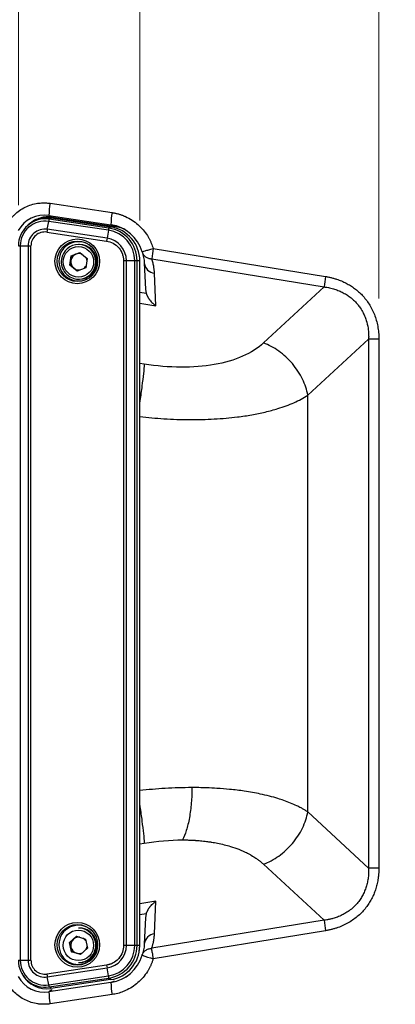
# Model space of a CAD drawing. Units: millimetres. Extents: x 63 to 3226, y 63 to 2034.
# Drawn here: x 1151 to 1244, y 1402 to 1644 of the extents above; entities that cross this region are included whole.
import ezdxf

# ---------------------------------------------------------------- set-up
doc = ezdxf.new("R2010")
doc.units = ezdxf.units.MM
doc.header["$LTSCALE"] = 10
doc.styles.add('SLDTEXTSTYLE3', font='TXT', dxfattribs={"width": 0.605})
doc.dimstyles.new('SLDDIMSTYLE0', dxfattribs={"dimtxt": 35, "dimasz": 33.02, "dimexe": 0, "dimexo": 0.0625, "dimgap": 8.75, "dimtad": 1, "dimdec": 1, "dimrnd": 1e-09, "dimzin": 12, "dimdsep": 46, "dimtxsty": 'SLDTEXTSTYLE3', "dimsah": 1, "dimcen": 0.09, "dimadec": 0, "dimazin": 3, "dimtfac": 1, "dimtdec": 1, "dimtofl": 0, "dimtmove": 0, "dimatfit": 3, "dimfxl": 0, "dimfrac": 2, "dimtolj": 1, "dimtzin": 12, "dimarcsym": 0})
doc.dimstyles.new('SLDDIMSTYLE1', dxfattribs={"dimtxt": 35, "dimasz": 33.02, "dimexe": 0, "dimexo": 0.0625, "dimgap": 8.75, "dimtad": 1, "dimdec": 1, "dimrnd": 1e-09, "dimzin": 12, "dimdsep": 46, "dimtxsty": 'SLDTEXTSTYLE3', "dimsah": 1, "dimcen": 0.09, "dimadec": 0, "dimazin": 3, "dimtfac": 1, "dimtdec": 1, "dimtmove": 0, "dimatfit": 0, "dimfxl": 0, "dimfrac": 2, "dimtolj": 1, "dimtzin": 12, "dimarcsym": 0})

# ---------------------------------------------------------------- blocks, each defined once
blk = doc.blocks.new('_D_3')
at = {"color": 7, "linetype": 'Continuous', "lineweight": 0}
for p, q in [((1150.83, 1598.81), (1150.83, 1897.61)), ((1180.71, 1595.01), (1180.71, 1897.61)), ((1150.83, 1887.61), (1087.33, 1887.61)), ((1180.71, 1887.61), (1150.83, 1887.61)), ((1180.71, 1887.61), (1400.49, 1887.61))]:
    blk.add_line(p, q, dxfattribs=at)
at = {"color": 7, "linetype": 'Continuous', "lineweight": 18}
for points in [[(1150.83, 1887.61), (1117.81, 1892.69), (1117.81, 1882.53)], [(1180.71, 1887.61), (1213.73, 1882.53), (1213.73, 1892.69)]]:
    blk.add_solid(points, dxfattribs=at)
at = {"color": 7, "linetype": 'Continuous', "lineweight": 18, "insert": (1306.92, 1932.73), "char_height": 35, "attachment_point": 1, "style": 'SLDTEXTSTYLE3'}
blk.add_mtext('29,9', dxfattribs=at)
blk = doc.blocks.new('_D_5')
at = {"color": 7, "linetype": 'Continuous', "lineweight": 0}
for p, q in [((1148.3, 1594.84), (930.18, 1594.84)), ((940.18, 1594.84), (940.18, 1407.18)), ((1148.3, 1407.18), (930.18, 1407.18))]:
    blk.add_line(p, q, dxfattribs=at)
at = {"color": 7, "linetype": 'Continuous', "lineweight": 18}
for points in [[(940.18, 1594.84), (935.1, 1561.82), (945.26, 1561.82)], [(940.18, 1407.18), (945.26, 1440.2), (935.1, 1440.2)]]:
    blk.add_solid(points, dxfattribs=at)
at = {"color": 7, "linetype": 'Continuous', "lineweight": 18, "insert": (895.07, 1446.33), "char_height": 35, "attachment_point": 1, "rotation": 90, "style": 'SLDTEXTSTYLE3'}
blk.add_mtext('187,7', dxfattribs=at)
blk = doc.blocks.new('_D_7')
at = {"color": 7, "linetype": 'Continuous', "lineweight": 0}
for p, q in [((1067.1, 1574.91), (1067.1, 1961.77)), ((1239.57, 1575.89), (1239.57, 1961.77)), ((1239.57, 1951.77), (1067.1, 1951.77)), ((1239.57, 1951.77), (1399.73, 1951.77))]:
    blk.add_line(p, q, dxfattribs=at)
at = {"color": 7, "linetype": 'Continuous', "lineweight": 18}
for points in [[(1067.1, 1951.77), (1100.12, 1946.69), (1100.12, 1956.85)], [(1239.57, 1951.77), (1206.55, 1956.85), (1206.55, 1946.69)]]:
    blk.add_solid(points, dxfattribs=at)
at = {"color": 7, "linetype": 'Continuous', "lineweight": 18, "insert": (1279.42, 1996.89), "char_height": 35, "attachment_point": 1, "style": 'SLDTEXTSTYLE3'}
blk.add_mtext('172,5', dxfattribs=at)

msp = doc.modelspace()

# ---------------------------------------------------------------- linework, layer by layer
at = {"color": 7, "linetype": 'Continuous', "lineweight": 25}
for p, q in [((1158.652438, 1599.260804), (1173.927095, 1596.974859)), ((1157.953897, 1592.877509), (1158.300169, 1594.835299)), ((1173.000964, 1592.642787), (1158.300169, 1594.835299)), ((1158.362667, 1596.294774), (1173.637324, 1594.008828)), ((1158.362667, 1596.294774), (1159.190476, 1595.852469)), ((1158.422509, 1595.359437), (1158.877922, 1595.633127)), ((1173.123304, 1593.166925), (1158.422509, 1595.359437)), ((1173.578717, 1593.440616), (1158.877922, 1595.633127)), ((1159.190476, 1595.852469), (1174.465133, 1593.566523)), ((1153.271492, 1593.953453), (1153.040913, 1593.747122)), ((1172.654692, 1590.684997), (1157.953897, 1592.877509)), ((1173.000964, 1592.642787), (1172.654692, 1590.684997)), ((1173.578717, 1593.440616), (1173.123304, 1593.166925)), ((1174.465133, 1593.566523), (1173.637324, 1594.008828)), ((1157.841111, 1592.180984), (1172.541907, 1589.988473)), ((1150.833935, 1588.808407), (1151.318745, 1588.808407)), ((1151.318745, 1588.808407), (1153.240336, 1588.808407)), ((1151.318745, 1588.808407), (1151.318745, 1413.201918)), ((1153.240336, 1588.808407), (1153.93439, 1588.808407)), ((1153.240336, 1588.808407), (1153.240336, 1413.201918)), ((1153.93439, 1413.201918), (1153.93439, 1588.808407)), ((1165.881474, 1589.133716), (1165.645962, 1589.133716)), ((1184.012231, 1588.183403), (1226.45383, 1581.286426)), ((1163.46503, 1584.028707), (1163.802968, 1586.324853)), ((1163.59587, 1584.028707), (1163.764839, 1585.17678)), ((1163.764839, 1585.17678), (1163.933808, 1586.324853)), ((1163.802968, 1586.324853), (1165.957732, 1587.179862)), ((1163.802968, 1586.324853), (1163.933808, 1586.324853)), ((1163.933808, 1586.324853), (1165.01119, 1586.752357)), ((1165.01119, 1586.752357), (1166.001359, 1587.145256)), ((1165.957732, 1587.179862), (1167.774558, 1585.738725)), ((1167.774558, 1585.738725), (1167.436621, 1583.442579)), ((1183.674343, 1585.610652), (1226.11615, 1578.713634)), ((1165.281857, 1582.58757), (1163.46503, 1584.028707)), ((1163.59587, 1584.028707), (1163.46503, 1584.028707)), ((1164.504284, 1583.308139), (1163.59587, 1584.028707)), ((1165.369069, 1582.622176), (1164.504284, 1583.308139)), ((1167.436621, 1583.442579), (1165.281857, 1582.58757)), ((1177.435104, 1585.13226), (1176.722673, 1585.13226)), ((1176.722673, 1585.13226), (1176.722673, 1416.878065)), ((1177.435104, 1416.878065), (1177.435104, 1585.13226)), ((1179.466859, 1585.13226), (1177.435104, 1585.13226)), ((1179.466859, 1416.878065), (1179.466859, 1585.13226)), ((1180.040435, 1585.13226), (1179.466859, 1585.13226)), ((1180.040435, 1416.878065), (1180.040435, 1585.13226)), ((1180.731471, 1585.13226), (1180.040435, 1585.13226)), ((1180.731471, 1416.878065), (1180.731471, 1585.13226)), ((1181.834101, 1584.66538), (1181.8362, 1584.528448)), ((1181.8362, 1584.528448), (1182.128412, 1578.133146)), ((1165.645962, 1580.633716), (1165.881474, 1580.633716)), ((1184.705123, 1574.066237), (1184.338386, 1582.092588)), ((1182.152633, 1578.13702), (1182.322094, 1577.081159)), ((1211.186994, 1564.939762), (1226.11615, 1578.713632)), ((1222.078644, 1552.075871), (1237.053724, 1565.892036)), ((1239.569741, 1565.892037), (1237.053724, 1565.892037)), ((1237.053724, 1565.892037), (1237.053724, 1435.875396)), ((1239.569741, 1565.892037), (1239.569741, 1435.875395)), ((1222.078657, 1449.69163), (1222.078644, 1552.075871)), ((1222.078657, 1449.69163), (1237.053725, 1435.875398)), ((1211.186995, 1436.82767), (1226.116149, 1423.053803)), ((1184.338386, 1419.674843), (1184.705123, 1427.701194)), ((1182.128412, 1423.634286), (1181.8362, 1417.238984)), ((1182.322094, 1424.686273), (1182.152633, 1423.630412)), ((1226.116151, 1423.053803), (1183.674551, 1416.156819)), ((1165.881474, 1421.133716), (1165.645962, 1421.133716)), ((1163.414659, 1417.598435), (1165.135343, 1419.153399)), ((1163.545499, 1417.598435), (1164.405841, 1418.375917)), ((1164.405841, 1418.375917), (1165.231644, 1419.122187)), ((1165.135343, 1419.153399), (1167.340478, 1418.438681)), ((1167.340478, 1418.438681), (1167.82493, 1416.168997)), ((1226.45383, 1420.481005), (1184.01223, 1413.584021)), ((1163.899111, 1415.328751), (1163.414659, 1417.598435)), ((1163.545499, 1417.598435), (1163.414659, 1417.598435)), ((1163.787725, 1416.463593), (1163.545499, 1417.598435)), ((1164.02995, 1415.328751), (1163.787725, 1416.463593)), ((1167.82493, 1416.168997), (1166.104246, 1414.614033)), ((1177.435104, 1416.878065), (1176.722673, 1416.878065)), ((1179.466859, 1416.878065), (1177.435104, 1416.878065)), ((1180.040435, 1416.878065), (1179.466859, 1416.878065)), ((1180.731471, 1416.878065), (1180.040435, 1416.878065)), ((1181.8362, 1417.238984), (1181.834101, 1417.102052)), ((1166.104246, 1414.614033), (1163.899111, 1415.328751)), ((1163.899111, 1415.328751), (1164.02995, 1415.328751)), ((1165.132518, 1414.971392), (1164.02995, 1415.328751)), ((1166.138785, 1414.645245), (1165.132518, 1414.971392)), ((1150.833935, 1413.201918), (1151.318745, 1413.201918)), ((1151.318745, 1413.201918), (1153.240336, 1413.201918)), ((1153.240336, 1413.201918), (1153.93439, 1413.201918)), ((1172.541907, 1412.021853), (1157.841111, 1409.829341)), ((1157.953897, 1409.132816), (1172.654692, 1411.325328)), ((1165.645962, 1412.633716), (1165.881474, 1412.633716)), ((1173.000964, 1409.367538), (1172.654692, 1411.325328)), ((1158.300169, 1407.175026), (1157.953897, 1409.132816)), ((1158.300169, 1407.175026), (1173.000964, 1409.367538)), ((1158.422509, 1406.650888), (1173.123304, 1408.8434)), ((1153.040913, 1408.263203), (1153.268899, 1408.059193)), ((1173.637324, 1407.758604), (1158.362667, 1405.472658)), ((1173.552846, 1408.448263), (1158.852051, 1406.255751)), ((1173.637324, 1407.758604), (1174.465133, 1408.200909)), ((1159.190476, 1405.914963), (1158.362667, 1405.472658)), ((1173.927095, 1404.792573), (1158.652438, 1402.506628))]:
    msp.add_line(p, q, dxfattribs=at)
at = {"color": 8, "linetype": 'Continuous', "lineweight": 25}
for p, q in [((1182.322094, 1577.081159), (1180.731471, 1577.339644)), ((1180.731471, 1574.711977), (1184.705123, 1574.066237)), ((1181.833524, 1559.755061), (1180.731471, 1559.934151)), ((1180.731471, 1441.833281), (1181.833524, 1442.012371)), ((1184.705123, 1427.701194), (1180.731471, 1427.055455)), ((1180.731471, 1424.427788), (1182.322094, 1424.686273)), ((1173.573595, 1408.572788), (1173.123304, 1408.8434)), ((1158.8728, 1406.380276), (1158.422509, 1406.650888))]:
    msp.add_line(p, q, dxfattribs=at)
at = {"color": 7, "linetype": 'Continuous', "lineweight": 25, "flags": 128}
for points in [[(1239.569741, 1435.875395), (1239.180041, 1435.875395), (1238.799695, 1435.875395), (1238.435212, 1435.875395), (1238.092828, 1435.875395), (1237.7784, 1435.875395), (1237.49731, 1435.875395), (1237.254366, 1435.875395), (1237.053725, 1435.875396)], [(1180.533737, 1415.064981), (1180.599127, 1415.391838), (1180.731471, 1416.878065)]]:
    msp.add_lwpolyline(points, dxfattribs=at)
at = {"color": 7, "linetype": 'Continuous', "lineweight": 25}
for centre, radius in [((1165.333474, 1585.006462), 5.497405), ((1165.360403, 1585.00635), 4.979838), ((1165.623175, 1584.883643), 3.748325), ((1165.333474, 1417.006462), 5.497405), ((1165.360403, 1417.00635), 4.979838), ((1165.615916, 1416.880469), 3.747882)]:
    msp.add_circle(centre, radius, dxfattribs=at)
for centre, radius, start, end in [((1173.460687, 1596.316919), 15.098037, 168.75617277, 180.08403951), ((1157.264437, 1588.942331), 7.434011, 81.50457454, 150.80423725), ((1157.451201, 1588.813844), 6.617268, 81.5594053, 180.04707337), ((1157.406573, 1588.813409), 6.08783, 81.5594053, 180.04707337), ((1157.863338, 1588.823185), 6.885107, 81.5260849, 131.83013194), ((1160.663119, 1594.560103), 2.378922, 160.36622748, 173.35709363), ((1188.735309, 1594.030977), 15.098002, 168.75616239, 180.08405587), ((1157.35058, 1588.811784), 4.110245, 81.55940531, 180.04707337), ((1183.707485, 1588.349923), 26.148544, 170.02905916, 171.57518527), ((1175.363914, 1592.367591), 2.378922, 160.3662275, 173.35709366), ((1171.876806, 1585.136445), 7.590053, 359.96841286, 81.48262895), ((1171.920695, 1585.136737), 8.119741, 359.96841285, 81.48262895), ((1172.335143, 1585.136889), 8.396329, 359.96841286, 81.48262895), ((1172.236819, 1584.674916), 9.438397, 16.37438384, 81.46672707), ((1157.341066, 1588.811206), 3.406678, 81.55940532, 180.04707337), ((1198.408282, 1586.157411), 26.148546, 170.02905925, 171.57518525), ((1171.823572, 1585.135354), 5.611533, 359.96841286, 81.48262895), ((1165.610679, 1585.011117), 4.804371, 48.2033201, 180.07101245), ((1165.648018, 1584.888008), 4.245709, 90.02773673, 171.66622141), ((1165.877109, 1584.883716), 4.250002, 270.05885237, 89.94114763), ((1216.928781, 1582.554551), 33.394352, 170.29607155, 174.74926465), ((1165.649263, 1584.88159), 4.247875, 171.58300724, 269.95547886), ((1165.754678, 1584.88356), 2.011328, 171.61729102, 231.56134338), ((1165.752989, 1584.884814), 2.009474, 111.66326285, 171.64564333), ((1165.750635, 1584.888961), 2.00475, 67.94435956, 111.64448877), ((1165.746401, 1584.884029), 2.01144, 12.28700234, 35.21933297), ((1165.61051, 1584.998831), 4.804203, 179.9244885, 311.80117896), ((1165.750686, 1584.879037), 2.005303, 231.57034969, 279.04202905), ((1165.748421, 1584.882122), 2.009056, 304.23895848, 330.96438715), ((1259.37142, 1575.657419), 33.395411, 170.29610846, 174.74917367), ((1259.370275, 1426.109846), 33.394254, 185.25071561, 189.70394046), ((1165.610679, 1417.011117), 4.804371, 48.2033201, 180.07101245), ((1165.640955, 1416.883293), 4.250426, 312.07960133, 89.93249963), ((1165.876467, 1416.883293), 4.250426, 312.07960133, 89.93249963), ((1165.754982, 1416.883779), 2.011631, 132.11883318, 192.0566182), ((1165.750748, 1416.888141), 2.005556, 83.56185187, 132.11268352), ((1165.748834, 1416.885696), 2.008495, 32.59311554, 60.52654951), ((1165.61051, 1416.998831), 4.804203, 179.9244885, 311.80117896), ((1165.752611, 1416.882303), 2.009004, 192.02958845, 252.02168845), ((1165.746047, 1416.883536), 2.011816, 329.09697622, 351.5096452), ((1171.823572, 1416.874971), 5.611533, 278.51737105, 0.03158714), ((1171.876806, 1416.873881), 7.590053, 278.51737105, 0.03158714), ((1171.920695, 1416.873589), 8.119741, 278.51737104, 0.03158714), ((1172.309272, 1416.751989), 8.396329, 278.51737105, 0.03158714), ((1165.750641, 1416.878502), 2.00478, 252.04172023, 295.10219901), ((1165.645654, 1416.874377), 4.240661, 270.00417313, 312.11321453), ((1165.881165, 1416.874377), 4.240661, 270.00417313, 312.11321453), ((1172.236819, 1417.092516), 9.438397, 278.53327286, 343.62557928), ((1195.912794, 1456.5546), 44.588049, 250.85866562, 254.52009979), ((1233.581129, 1421.666244), 50.223482, 187.47550368, 189.26060172), ((1157.451201, 1413.196482), 6.617268, 179.95292662, 278.44059468), ((1157.406573, 1413.196917), 6.08783, 179.95292662, 278.44059468), ((1157.35058, 1413.198541), 4.110245, 179.95292663, 278.44059468), ((1157.341066, 1413.199119), 3.406678, 179.95292663, 278.44059468), ((1198.408282, 1415.852914), 26.148545, 188.42481474, 189.97094075), ((1157.264437, 1412.825101), 7.434011, 209.19576755, 278.49542542), ((1157.838161, 1413.068954), 6.88823, 208.64359505, 278.46421131), ((1183.707488, 1413.660403), 26.148547, 188.4248148, 189.97094073), ((1175.363914, 1409.642734), 2.378922, 186.64290634, 199.6337725), ((1160.663119, 1407.450222), 2.378922, 186.64290635, 199.6337725), ((1188.735316, 1407.736455), 15.098009, 179.91594749, 191.24383543), ((1173.460659, 1405.45051), 15.098009, 179.91594745, 191.24383552)]:
    msp.add_arc(centre, radius, start, end, dxfattribs=at)
at = {"color": 8, "linetype": 'Continuous', "lineweight": 25}
for centre, radius, start, end in [((1165.641597, 1584.883716), 4.250002, 270.05885237, 89.94114763), ((1184.539523, 1584.802292), 2.717158, 185.78426126, 265.75480781), ((1184.539523, 1416.96514), 2.717158, 94.2451923, 174.21573868)]:
    msp.add_arc(centre, radius, start, end, dxfattribs=at)
at = {"color": 7, "linetype": 'Continuous', "lineweight": 25}
for points, knots in [([(1148.009039, 1594.034119), (1148.060186, 1594.123791), (1148.162307, 1594.30283), (1148.325123, 1594.565177), (1148.49461, 1594.822269), (1148.671477, 1595.073707), (1148.855533, 1595.319596), (1149.046829, 1595.559909), (1149.245352, 1595.794652), (1149.4511, 1596.023821), (1149.664089, 1596.247422), (1150.192342, 1596.770504), (1151.105104, 1597.523762), (1152.498985, 1598.345032), (1154.001216, 1598.946044), (1155.255258, 1599.230248), (1156.196967, 1599.34178), (1156.811474, 1599.378091), (1157.425908, 1599.377057), (1158.040775, 1599.341893), (1158.448184, 1599.287882), (1158.652438, 1599.260804)], [0, 0, 0, 0, 0.0245498811, 0.0490159632, 0.0734194046, 0.0977815266, 0.1221237594, 0.1464675855, 0.1708344834, 0.1952458704, 0.2197230473, 0.2442871436, 0.3721089009, 0.5000126963, 0.6278330798, 0.7557382714, 0.8047485258, 0.853508403, 0.9021890901, 0.9509626078, 1, 1, 1, 1]), ([(1159.190476, 1595.852469), (1158.690803, 1595.895551), (1157.691456, 1595.981715), (1156.198249, 1595.70387), (1154.810081, 1595.126588), (1153.729426, 1594.426165), (1153.222024, 1593.846694), (1153.044914, 1593.644429)], [0, 0, 0, 0, 0.2204479291, 0.4408958582, 0.6613437873, 0.8817917164, 1, 1, 1, 1]), ([(1173.927095, 1596.974859), (1174.041427, 1596.956821), (1174.269745, 1596.9208), (1174.609739, 1596.854873), (1174.947118, 1596.780347), (1175.281756, 1596.696367), (1175.613686, 1596.603162), (1175.942898, 1596.500672), (1176.269394, 1596.388911), (1176.59317, 1596.267879), (1176.914237, 1596.137565), (1177.675404, 1595.803874), (1178.83596, 1595.172385), (1180.2787, 1594.08547), (1181.552906, 1592.804038), (1182.406037, 1591.64684), (1182.94933, 1590.733647), (1183.269709, 1590.120247), (1183.554146, 1589.490579), (1183.805958, 1588.845591), (1183.943364, 1588.404485), (1184.012231, 1588.183403)], [0, 0, 0, 0, 0.0246044566, 0.0491343247, 0.073608464, 0.0980458632, 0.1224655967, 0.1468867804, 0.1713285266, 0.1958098997, 0.2203498715, 0.2449672784, 0.3724530425, 0.5000113844, 0.6274960366, 0.7550554714, 0.8041847775, 0.8530913002, 0.9019274368, 0.9508462424, 1, 1, 1, 1]), ([(1177.609185, 1592.438883), (1177.56531, 1592.47519), (1176.703176, 1593.188608), (1175.554937, 1593.382499), (1174.465133, 1593.566523)], [0, 0, 0, 0, 0.0508916131, 1, 1, 1, 1]), ([(1172.541907, 1589.988473), (1173.089462, 1589.8503), (1174.221146, 1589.564726), (1175.147175, 1588.788526), (1175.563303, 1588.302981), (1175.94776, 1587.844887), (1176.388046, 1587.063105), (1176.606199, 1586.236292), (1176.676724, 1585.820792), (1176.712874, 1585.541027), (1176.719284, 1585.273619), (1176.722673, 1585.13226)], [0, 0, 0, 0, 0.241602909, 0.4993428357, 0.5011735447, 0.5174662552, 0.7573681371, 0.878606594, 0.8847473029, 0.9390743684, 1, 1, 1, 1]), ([(1181.292396, 1587.335718), (1181.281876, 1587.338575), (1181.343732, 1587.362756), (1181.603173, 1587.45024), (1181.800663, 1587.513509), (1182.302378, 1587.669878), (1182.606418, 1587.762919), (1183.276518, 1587.965144), (1183.642332, 1588.074253), (1184.012231, 1588.183403)], [0, 0, 0, 0, 0.25, 0.25, 0.5, 0.5, 0.75, 0.75, 1, 1, 1, 1]), ([(1181.292404, 1587.33572), (1181.305793, 1587.29084), (1181.330125, 1587.20928), (1181.371399, 1587.102092), (1181.423972, 1586.981571), (1181.492909, 1586.848397), (1181.623136, 1586.641024), (1181.820441, 1586.399066), (1182.115424, 1586.14024), (1182.459805, 1585.924968), (1182.781407, 1585.787455), (1183.050867, 1585.706061), (1183.258196, 1585.659388), (1183.464763, 1585.626409), (1183.605723, 1585.615809), (1183.674343, 1585.610649)], [0, 0, 0, 0, 0.0474787894, 0.0862816647, 0.1164086949, 0.1807437293, 0.2376626043, 0.3627115582, 0.4904284109, 0.6194413054, 0.7482926423, 0.813877977, 0.875624041, 0.9394539043, 1, 1, 1, 1]), ([(1184.338386, 1582.092588), (1184.332757, 1582.198893), (1184.320923, 1582.422377), (1184.29039, 1582.775454), (1184.246072, 1583.162629), (1184.183717, 1583.584331), (1184.100085, 1584.040807), (1183.990305, 1584.532393), (1183.851958, 1585.05921), (1183.734756, 1585.423079), (1183.674342, 1585.610643)], [0, 0, 0, 0, 0.0920012062, 0.1934138427, 0.3042438566, 0.4244978589, 0.5541837726, 0.6933155615, 0.8419127731, 1, 1, 1, 1]), ([(1226.45383, 1581.286426), (1226.586323, 1581.264017), (1226.850825, 1581.219279), (1227.244905, 1581.141108), (1227.636001, 1581.054993), (1228.023987, 1580.960138), (1228.408893, 1580.856755), (1228.790718, 1580.744788), (1229.452456, 1580.534167), (1230.37232, 1580.191553), (1231.510006, 1579.661531), (1232.581533, 1579.050451), (1233.605784, 1578.353437), (1234.581713, 1577.564128), (1235.516939, 1576.656163), (1236.387389, 1575.640144), (1237.192964, 1574.500742), (1237.899616, 1573.265049), (1238.495322, 1571.929359), (1238.968007, 1570.519369), (1239.254109, 1569.288925), (1239.416956, 1568.275173), (1239.504748, 1567.491609), (1239.559617, 1566.695878), (1239.566351, 1566.161167), (1239.569741, 1565.892037)], [0, 0, 0, 0, 0.0182313324, 0.0363959805, 0.0545030467, 0.0725617203, 0.090581265, 0.1085710044, 0.126540309, 0.1847919919, 0.2415913412, 0.2966111243, 0.3519262308, 0.4094500491, 0.466605094, 0.5284354681, 0.5905715779, 0.655501072, 0.721060515, 0.7884687984, 0.8567300411, 0.8919762985, 0.9275528664, 0.9635361505, 1, 1, 1, 1]), ([(1226.11615, 1578.713632), (1226.204941, 1578.70182), (1226.549689, 1578.655954), (1227.312411, 1578.524491), (1228.35588, 1578.271502), (1229.494781, 1577.885981), (1230.383181, 1577.49491), (1231.069162, 1577.133622), (1231.737186, 1576.737544), (1232.506883, 1576.204733), (1233.397603, 1575.450335), (1234.149305, 1574.664879), (1234.893072, 1573.717698), (1235.523228, 1572.721197), (1236.067041, 1571.593505), (1236.565281, 1570.233543), (1236.908321, 1568.732599), (1237.048495, 1567.290038), (1237.066235, 1566.402832), (1237.056355, 1565.999452), (1237.053724, 1565.892036)], [0, 0, 0, 0, 0.0144767698, 0.0562083604, 0.1249957249, 0.1876197999, 0.2499866195, 0.281271274, 0.3124998821, 0.3749993607, 0.4317052044, 0.4999949057, 0.5493289845, 0.625031441, 0.6888384019, 0.7500471224, 0.8573573656, 0.9350801981, 0.9827124092, 1, 1, 1, 1]), ([(1182.322094, 1577.081159), (1182.339779, 1577.029893), (1182.375811, 1576.925439), (1182.437963, 1576.768555), (1182.507433, 1576.608434), (1182.584952, 1576.445679), (1182.67051, 1576.280694), (1182.764267, 1576.113969), (1182.866293, 1575.945999), (1182.976633, 1575.777306), (1183.095291, 1575.608425), (1183.275835, 1575.368722), (1183.539271, 1575.055726), (1183.836791, 1574.754058), (1184.119146, 1574.501196), (1184.387266, 1574.28289), (1184.592172, 1574.143225), (1184.705123, 1574.066237)], [0, 0, 0, 0, 0.0386156874, 0.0786798732, 0.1202335655, 0.1633135187, 0.2079527168, 0.2541808063, 0.3020244794, 0.3515078137, 0.402652571, 0.4554784592, 0.5769762807, 0.7155167845, 0.7886914421, 0.8835196551, 1, 1, 1, 1]), ([(1222.078644, 1552.075871), (1221.83216, 1553.372042), (1220.958372, 1556.082579), (1218.443136, 1559.978632), (1214.999489, 1563.120252), (1212.441726, 1564.462722), (1211.186994, 1564.939762)], [0.00000440925, 0.00000440925, 0.00000440925, 0.00000440925, 0.25001082519, 0.50002165038, 0.75003247557, 1.00000000001, 1.00000000001, 1.00000000001, 1.00000000001]), ([(1193.558732, 1455.659413), (1193.558732, 1454.427019), (1193.459935, 1451.878947), (1192.983157, 1448.178047), (1192.210803, 1445.001687), (1191.561428, 1443.428431), (1191.223047, 1442.795454)], [0, 0, 0, 0, 0.2500865269, 0.5001730539, 0.7502595808, 1.0000000005, 1.0000000005, 1.0000000005, 1.0000000005]), ([(1222.078657, 1449.69163), (1221.975855, 1449.757021), (1221.77037, 1449.887728), (1221.451724, 1450.080914), (1221.125745, 1450.271699), (1220.778331, 1450.467892), (1220.20628, 1450.776269), (1219.245801, 1451.256111), (1217.839456, 1451.872431), (1216.275172, 1452.460601), (1213.893188, 1453.241806), (1210.734705, 1454.055629), (1206.69075, 1454.777609), (1203.083101, 1455.219638), (1199.964722, 1455.47013), (1197.42742, 1455.594235), (1195.531034, 1455.643739), (1194.313603, 1455.657409), (1193.731753, 1455.658954), (1193.558732, 1455.659413)], [0, 0, 0, 0, 0.0178918329, 0.0357628644, 0.053613237, 0.0714430968, 0.0914097103, 0.1428833958, 0.2144710458, 0.2857529376, 0.3426876234, 0.5000207557, 0.6295144623, 0.7392976151, 0.8296916726, 0.9008893705, 0.9529860831, 0.9860197388, 1, 1, 1, 1]), ([(1211.186995, 1436.82767), (1212.440592, 1437.304287), (1214.997522, 1438.645959), (1218.441382, 1441.786537), (1220.957927, 1445.683623), (1221.832101, 1448.395046), (1222.078657, 1449.69163)], [0, 0, 0, 0, 0.24974039397, 0.49982692091, 0.74991344785, 0.99999997479, 0.99999997479, 0.99999997479, 0.99999997479]), ([(1191.223047, 1442.795454), (1191.403758, 1442.794914), (1191.749956, 1442.793879), (1192.242862, 1442.786059), (1192.688151, 1442.775189), (1193.086217, 1442.762029), (1193.437712, 1442.747743), (1193.743178, 1442.733254), (1194.003127, 1442.719387), (1194.218007, 1442.706844), (1194.388202, 1442.696207), (1194.862954, 1442.664999), (1195.792817, 1442.590437), (1196.993417, 1442.457194), (1197.921442, 1442.325916), (1198.81495, 1442.184295), (1199.956935, 1441.98034), (1201.500781, 1441.638405), (1203.272066, 1441.152857), (1204.891022, 1440.59122), (1206.366052, 1439.963684), (1207.381266, 1439.458206), (1208.375282, 1438.906693), (1209.178582, 1438.404964), (1209.925017, 1437.875621), (1210.437829, 1437.477435), (1210.84842, 1437.134519), (1211.082432, 1436.922435), (1211.186995, 1436.82767)], [0, 0, 0, 0, 0.0205517779, 0.039372229, 0.0564622427, 0.0718219987, 0.0854511585, 0.0973490316, 0.1075147193, 0.1159472376, 0.1226456209, 0.1276090068, 0.1721289947, 0.2338181789, 0.2746003508, 0.2887228676, 0.3477852583, 0.4228524266, 0.4972567803, 0.599581469, 0.6700350824, 0.7410261835, 0.7796902766, 0.8563496245, 0.9015756473, 0.9406476828, 0.9734799301, 1, 1, 1, 1]), ([(1237.053725, 1435.875396), (1237.056055, 1435.785247), (1237.065087, 1435.435849), (1237.055143, 1434.658583), (1236.968818, 1433.584046), (1236.76559, 1432.394391), (1236.468289, 1431.264317), (1236.064168, 1430.168169), (1235.564787, 1429.134094), (1234.955343, 1428.136482), (1234.286749, 1427.263031), (1233.475706, 1426.394066), (1232.559589, 1425.593389), (1231.539168, 1424.894283), (1230.477585, 1424.31009), (1229.594718, 1423.926818), (1228.826339, 1423.655781), (1228.203996, 1423.465911), (1227.501356, 1423.291969), (1226.780232, 1423.151271), (1226.319674, 1423.083674), (1226.116149, 1423.053803)], [0, 0, 0, 0, 0.01450866734, 0.05623255081, 0.12497378018, 0.18758541994, 0.24994315735, 0.31242629276, 0.37491516372, 0.4340540604, 0.49989083773, 0.55124569164, 0.62490884695, 0.69504997521, 0.74990065529, 0.81989878346, 0.84992067375, 0.88131515615, 0.92488045974, 0.96680405391, 1, 1, 1, 1]), ([(1239.569741, 1435.875395), (1239.568848, 1435.739523), (1239.567068, 1435.468288), (1239.552729, 1435.062336), (1239.529838, 1434.658115), (1239.497565, 1434.255627), (1239.456131, 1433.854873), (1239.40548, 1433.455845), (1239.300958, 1432.762206), (1239.10524, 1431.790414), (1238.755956, 1430.573013), (1238.314238, 1429.409868), (1237.779088, 1428.283), (1237.14457, 1427.191654), (1236.388064, 1426.126639), (1235.515913, 1425.111453), (1234.515664, 1424.145003), (1233.408104, 1423.261962), (1232.189841, 1422.47382), (1230.881722, 1421.794096), (1229.722637, 1421.323505), (1228.756797, 1421.00589), (1228.005136, 1420.797182), (1227.236813, 1420.618224), (1226.715945, 1420.526941), (1226.45383, 1420.481005)], [0, 0, 0, 0, 0.0184101219, 0.0367514482, 0.0550335328, 0.0732660228, 0.091458644, 0.1096211864, 0.1277634887, 0.1865061085, 0.2437968885, 0.2992002927, 0.3549341309, 0.4126946683, 0.47008833, 0.5317856542, 0.5938810272, 0.6584179756, 0.7235692723, 0.7903694065, 0.8580936603, 0.8930184252, 0.9282629735, 0.9639000432, 1, 1, 1, 1]), ([(1182.322094, 1424.686273), (1182.339808, 1424.737529), (1182.375899, 1424.841962), (1182.438356, 1424.998739), (1182.508121, 1425.158757), (1182.585859, 1425.321436), (1182.671492, 1425.486395), (1182.765158, 1425.653151), (1182.866942, 1425.821206), (1182.976947, 1425.990016), (1183.095276, 1426.159012), (1183.275615, 1426.398787), (1183.539628, 1426.711581), (1183.836475, 1427.013484), (1184.119692, 1427.266044), (1184.387791, 1427.484358), (1184.592359, 1427.624141), (1184.705123, 1427.701194)], [0, 0, 0, 0, 0.0386156869, 0.0786798724, 0.1202335645, 0.1633135175, 0.2079527157, 0.2541808051, 0.3020244784, 0.351507813, 0.4026525706, 0.4554784592, 0.57697628, 0.7155167845, 0.7886914441, 0.8835196571, 1, 1, 1, 1]), ([(1183.674551, 1416.156816), (1183.711861, 1416.270794), (1183.785238, 1416.494953), (1183.881031, 1416.824717), (1183.965296, 1417.142524), (1184.038245, 1417.448362), (1184.101093, 1417.742286), (1184.154697, 1418.02434), (1184.199944, 1418.29458), (1184.237666, 1418.553065), (1184.268626, 1418.799853), (1184.293565, 1419.035006), (1184.313073, 1419.258572), (1184.32812, 1419.470659), (1184.335025, 1419.608003), (1184.338386, 1419.674843)], [0, 0, 0, 0, 0.09603408719, 0.18886849793, 0.27850868149, 0.36495932265, 0.44822459585, 0.52830830075, 0.60521376531, 0.67894380762, 0.7494999557, 0.81688287711, 0.88109331316, 0.94213207284, 1, 1, 1, 1]), ([(1176.722673, 1416.878065), (1176.666857, 1416.315385), (1176.551498, 1415.152444), (1175.921235, 1414.120917), (1175.502946, 1413.637236), (1175.107107, 1413.188968), (1174.399773, 1412.637722), (1173.615238, 1412.299852), (1173.215224, 1412.168792), (1172.944216, 1412.091775), (1172.681032, 1412.046033), (1172.541907, 1412.021853)], [0, 0, 0, 0, 0.241602909, 0.4993428357, 0.5011735445, 0.5174662547, 0.7573681371, 0.878606594, 0.884747302, 0.9390743684, 1, 1, 1, 1]), ([(1181.292394, 1414.431707), (1181.352483, 1414.647847), (1181.450234, 1414.86493), (1181.727888, 1415.271078), (1181.907964, 1415.459698), (1182.336339, 1415.777853), (1182.584333, 1415.906976), (1183.114404, 1416.088551), (1183.395898, 1416.140987), (1183.67455, 1416.156812)], [0, 0, 0, 0, 0.25, 0.25, 0.5, 0.5, 0.75, 0.75, 1, 1, 1, 1]), ([(1183.784518, 1415.132054), (1183.780237, 1415.165315), (1183.771476, 1415.233385), (1183.758767, 1415.334884), (1183.745009, 1415.448835), (1183.729901, 1415.576509), (1183.710334, 1415.755051), (1183.69415, 1415.916536), (1183.68158, 1416.060118), (1183.676966, 1416.123592), (1183.674551, 1416.156819)], [0, 0, 0, 0, 0.0792017027, 0.1620913825, 0.2500480135, 0.3682945546, 0.5000730084, 0.7499749363, 0.8691183138, 1, 1, 1, 1]), ([(1184.012229, 1413.584021), (1183.978636, 1413.473109), (1183.911551, 1413.25162), (1183.7995, 1412.92349), (1183.679304, 1412.599136), (1183.550136, 1412.278805), (1183.412215, 1411.962431), (1183.265485, 1411.650032), (1183.109959, 1411.341603), (1182.945639, 1411.03715), (1182.77251, 1410.736661), (1182.337586, 1410.027692), (1181.553085, 1408.963628), (1180.279241, 1407.682433), (1178.836218, 1406.595193), (1177.574089, 1405.908468), (1176.595994, 1405.49543), (1175.945138, 1405.262181), (1175.283142, 1405.06682), (1174.610487, 1404.905928), (1174.155256, 1404.830419), (1173.927095, 1404.792573)], [0, 0, 0, 0, 0.0246044775, 0.0491343623, 0.0736085141, 0.0980459214, 0.1224656586, 0.1468868414, 0.1713285822, 0.1958099452, 0.2203499023, 0.2449672898, 0.37245305, 0.500011388, 0.6274960363, 0.7550554673, 0.8041847741, 0.8530912976, 0.9019274352, 0.9508462417, 1, 1, 1, 1]), ([(1151.771589, 1410.014214), (1151.781752, 1409.983198), (1151.947736, 1409.476661), (1152.383219, 1408.797179), (1152.907054, 1408.262049), (1153.081563, 1408.083777)], [0, 0, 0, 0, 0.0416827134, 0.680748308, 1, 1, 1, 1]), ([(1177.156445, 1409.112463), (1177.269638, 1409.137008), (1177.439887, 1409.173926), (1177.566689, 1409.289737), (1177.609185, 1409.328549)], [0, 0, 0, 0, 0.6648662296, 1, 1, 1, 1]), ([(1158.652438, 1402.506628), (1158.55032, 1402.49222), (1158.346432, 1402.463454), (1158.039604, 1402.431737), (1157.732842, 1402.408518), (1157.426025, 1402.394604), (1157.119187, 1402.389779), (1156.812319, 1402.394101), (1156.505425, 1402.407555), (1156.198508, 1402.430142), (1155.891553, 1402.461871), (1155.155114, 1402.559845), (1154.001512, 1402.821322), (1152.49964, 1403.422078), (1151.105337, 1404.243476), (1150.113135, 1405.062342), (1149.448498, 1405.739642), (1149.043587, 1406.203939), (1148.668209, 1406.691044), (1148.319513, 1407.199388), (1148.112716, 1407.555018), (1148.009039, 1407.733313)], [0, 0, 0, 0, 0.02454986129, 0.04901592778, 0.07341935784, 0.09778147303, 0.12212370349, 0.14646753185, 0.17083443656, 0.1952458351, 0.2197230282, 0.24428714541, 0.37210889919, 0.50001269107, 0.62783307111, 0.75573825922, 0.80474851672, 0.85350839665, 0.90218908605, 0.95096260584, 1, 1, 1, 1])]:
    msp.add_open_spline(points, degree=3, knots=knots, dxfattribs=at)
for points in [[(1181.292408, 1587.335721), (1181.608471, 1586.429637), (1181.78141, 1585.537216), (1181.834101, 1584.66538)], [(1211.186994, 1564.939762), (1209.80025, 1563.660331), (1206.31071, 1561.447108), (1199.283146, 1559.388677), (1190.941497, 1558.732438), (1184.883851, 1559.259367), (1181.833524, 1559.755061)], [(1181.833524, 1442.012371), (1185.026609, 1442.531264), (1188.194413, 1442.795454), (1191.223047, 1442.795454)], [(1181.834101, 1417.102052), (1181.7814, 1416.230137), (1181.608528, 1415.337664), (1181.292394, 1414.431707)]]:
    msp.add_open_spline(points, degree=3, dxfattribs=at)
at = {"color": 8, "linetype": 'Continuous', "lineweight": 25}
for points, knots in [([(1181.833524, 1559.755061), (1181.773027, 1559.026708), (1181.652033, 1557.570002), (1181.258488, 1554.393155), (1180.930091, 1551.950521), (1180.717911, 1550.585285), (1180.7056, 1550.506069)], [0, 0, 0, 0, 0.3266268481, 0.6532536962, 0.9798805444, 1, 1, 1, 1]), ([(1180.7056, 1546.84218), (1182.697275, 1546.646764), (1186.847429, 1546.239567), (1193.023181, 1546.05462), (1199.118217, 1546.195312), (1204.194284, 1546.643688), (1208.330774, 1547.259912), (1211.657632, 1547.939439), (1215.215344, 1548.903053), (1218.886679, 1550.232503), (1220.999515, 1551.452671), (1222.078644, 1552.075871)], [0, 0, 0, 0, 0.1149098737, 0.2394435034, 0.3640113377, 0.4895646771, 0.5724698487, 0.6567444356, 0.7424808499, 0.8684723703, 1, 1, 1, 1]), ([(1193.558732, 1455.659413), (1191.372935, 1455.627547), (1187.161867, 1455.566154), (1182.802293, 1455.132962), (1180.7056, 1454.924623)], [0, 0, 0, 0, 0.5190600091, 1, 1, 1, 1]), ([(1180.7056, 1451.261365), (1180.717909, 1451.182164), (1180.930087, 1449.816938), (1181.258485, 1447.374305), (1181.652032, 1444.19744), (1181.773027, 1442.740727), (1181.833524, 1442.012371)], [0, 0, 0, 0, 0.02011560032, 0.34674373355, 0.67337186677, 1, 1, 1, 1])]:
    msp.add_open_spline(points, degree=3, knots=knots, dxfattribs=at)

# ---------------------------------------------------------------- dimensions: what is measured, and where the dimension line sits
at = {"color": 7, "linetype": 'Continuous', "lineweight": 18}
for base, p1, p2, angle, picture, middle in [((1067.102863, 1951.774446), (1239.569741, 1565.892037), (1067.102863, 1564.913123), 0, '_D_7', (1339.572682, 1951.774446)), ((940.184638, 1407.175026), (1158.300169, 1594.835299), (1158.300169, 1407.175026), 90, '_D_5', (940.184638, 1506.483736))]:
    dim = msp.add_linear_dim(base=base, p1=p1, p2=p2, angle=angle, dimstyle='SLDDIMSTYLE0', dxfattribs=at)
    dim.commit()
    dim.dimension.update_dxf_attribs({"geometry": picture, "text_midpoint": middle, "dimtype": 160})
dim = msp.add_linear_dim(base=(1150.833935, 1887.607892), p1=(1180.7056, 1585.010814), p2=(1150.833935, 1588.808407), dimstyle='SLDDIMSTYLE1', dxfattribs=at)
dim.commit()
dim.dimension.update_dxf_attribs({"geometry": '_D_3', "text_midpoint": (1353.705319, 1887.607892), "dimtype": 160})

doc.saveas('drawing.dxf')
